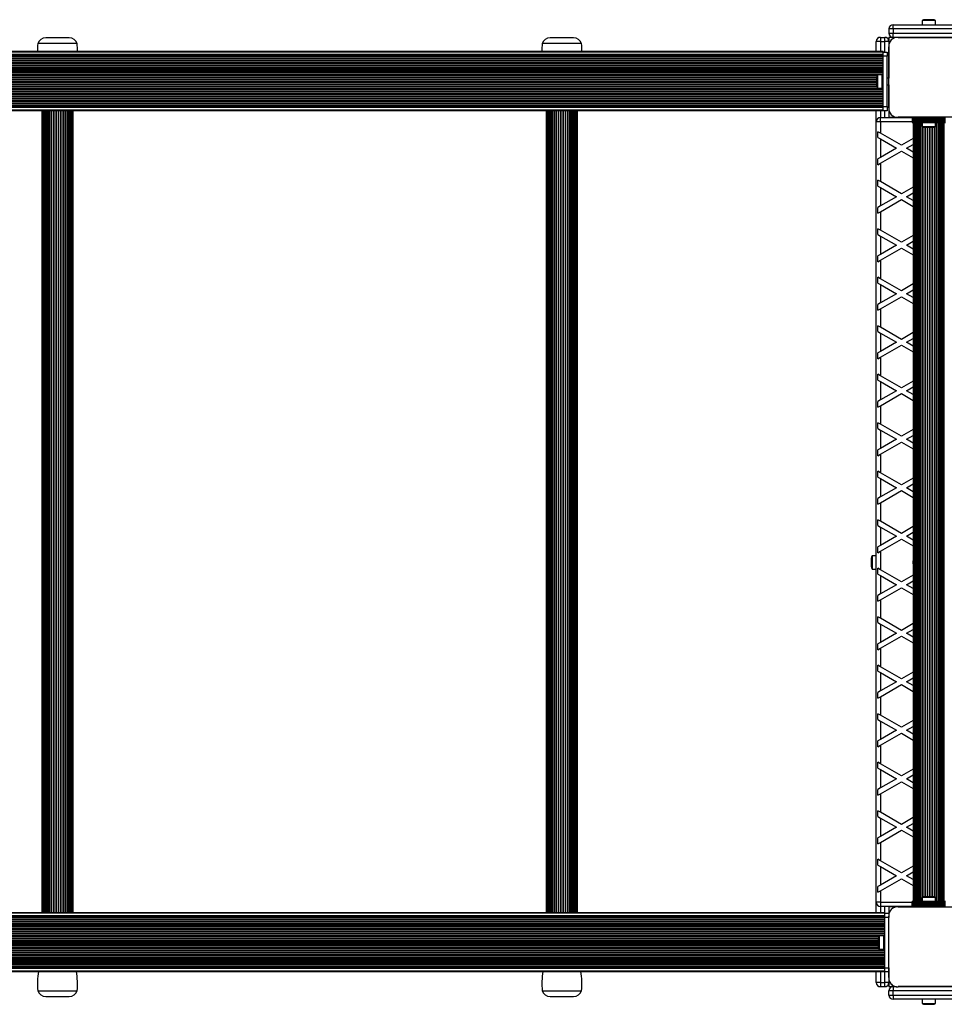
# Model space of a CAD drawing. Units: millimetres. Extents: x 0 to 17365, y 0 to 5650.
# Drawn here: x 10811 to 11911, y 2239 to 3411 of the extents above; entities that cross this region are included whole.
import ezdxf

# ---------------------------------------------------------------- set-up
doc = ezdxf.new("R2010")
doc.units = ezdxf.units.MM

msp = doc.modelspace()

# ---------------------------------------------------------------- linework, layer by layer
at = {"color": 7, "linetype": 'Continuous', "lineweight": 25, "ltscale": 50}
for p, q in [((11897.5, 3411), (11887.5, 3411)), ((11850, 3400), (11845, 3400)), ((11845, 3400), (11845, 3395)), ((11850, 3400), (11850, 3405)), ((11850, 3405), (11945.5, 3405)), ((11850, 3400), (11850, 3395)), ((11884.6, 3410), (11884.6, 3405)), ((11900.4, 3410), (11884.6, 3410)), ((11900.4, 3405), (11900.4, 3410)), ((10861.3, 3389.4), (10842, 3389.4)), ((10870, 3389.4), (10861.3, 3389.4)), ((11470, 3389.4), (11442, 3389.4)), ((11835, 3390), (11835, 3385)), ((11835, 3390), (11840, 3390)), ((11840, 3385), (11840, 3390)), ((11845, 3395), (11850, 3395)), ((11845, 3390), (11845, 3385)), ((11850, 3390), (11845, 3390)), ((11850, 3390), (11850, 3395)), ((11854.1, 3390), (11850, 3390)), ((11928.9, 3390), (11856.1, 3390)), ((11856.1, 3390), (11928.9, 3390)), ((11888.5, 3390), (11888.5, 3390)), ((11896.5, 3390), (11896.5, 3390)), ((10864.9, 3382.8), (10832.6, 3382.8)), ((10879.4, 3382.8), (10864.9, 3382.8)), ((11479.4, 3382.8), (11432.6, 3382.8)), ((11835, 3385), (11830, 3385)), ((11830, 3373), (11830, 3385)), ((11835, 3385), (11840, 3385)), ((11845, 3385), (11840, 3385)), ((11845, 3385), (11845, 3380.9)), ((11845, 3378.8), (11845, 3341.5)), ((11845, 3306.1), (11845, 3378.8)), ((11838, 3373), (9870, 3373)), ((11838, 3372.5), (9870, 3372.5)), ((11838, 3369.5), (9870, 3369.5)), ((11838, 3368.6), (9870, 3368.6)), ((11838, 3368.1), (9870, 3368.1)), ((11838, 3367.2), (9870, 3367.2)), ((11838, 3365.3), (9870, 3365.3)), ((11838, 3364.4), (9870, 3364.4)), ((11838, 3373), (11838, 3372.5)), ((11838, 3372.5), (11843, 3372.5)), ((11838, 3367.5), (11838, 3372.5)), ((11843, 3367.5), (11838, 3367.5)), ((11838, 3307.5), (11838, 3367.5)), ((11843, 3372.5), (11843, 3367.5)), ((11843, 3307.5), (11843, 3367.5)), ((11838, 3362.5), (9870, 3362.5)), ((11838, 3361.6), (9870, 3361.6)), ((11838, 3359.7), (9870, 3359.7)), ((11838, 3358.7), (9870, 3358.7)), ((11838, 3356.9), (9870, 3356.9)), ((11838, 3355.9), (9870, 3355.9)), ((11838, 3354), (9870, 3354)), ((11838, 3353.1), (9870, 3353.1)), ((11838, 3351.2), (9870, 3351.2)), ((11838, 3350.3), (9870, 3350.3)), ((11838, 3348.4), (9870, 3348.4)), ((11838, 3347.4), (9870, 3347.4)), ((11838, 3345.5), (9870, 3345.5)), ((11830.4, 3342.5), (11830.4, 3337.5)), ((11836.4, 3345.4), (11831.4, 3345.4)), ((11831.4, 3345.4), (11831.4, 3337.5)), ((11838, 3345.5), (11836.4, 3345.5)), ((11836.4, 3345.5), (11836.4, 3332.8)), ((11845, 3341.5), (11843, 3341.5)), ((11845, 3346.5), (11845, 3346.5)), ((11838, 3328.6), (9870, 3328.6)), ((11830.4, 3337.5), (11830.4, 3332.5)), ((11831.4, 3337.5), (11831.4, 3329.6)), ((11831.4, 3329.6), (11836.4, 3329.6)), ((11836.4, 3332.8), (11836.4, 3329.5)), ((11836.4, 3329.5), (11838, 3329.5)), ((11843, 3333.5), (11845, 3333.5)), ((11845, 3333.5), (11845, 3306.1)), ((11838, 3327.6), (9870, 3327.6)), ((11838, 3325.7), (9870, 3325.7)), ((11838, 3324.8), (9870, 3324.8)), ((11838, 3322.9), (9870, 3322.9)), ((11838, 3322), (9870, 3322)), ((11838, 3320.1), (9870, 3320.1)), ((11838, 3319.1), (9870, 3319.1)), ((11838, 3317.3), (9870, 3317.3)), ((11838, 3316.3), (9870, 3316.3)), ((11838, 3314.4), (9870, 3314.4)), ((11838, 3313.5), (9870, 3313.5)), ((11838, 3311.6), (9870, 3311.6)), ((11838, 3310.7), (9870, 3310.7)), ((11838, 3308.8), (9870, 3308.8)), ((11838, 3307.9), (9870, 3307.9)), ((11838, 3307.4), (9870, 3307.4)), ((11838, 3306.5), (9870, 3306.5)), ((11838, 3307.5), (11843, 3307.5)), ((11838, 3302.5), (11838, 3307.5)), ((11843, 3307.5), (11843, 3302.5)), ((11838, 3303.5), (9870, 3303.5)), ((9870, 3303), (11838, 3303)), ((10837.5, 3303), (10837.5, 2348)), ((10837.7, 3303), (10837.7, 2348)), ((10838.3, 3303), (10838.3, 2348)), ((10839.4, 3303), (10839.4, 2348)), ((10840.8, 3303), (10840.8, 2348)), ((10842.5, 3303), (10842.5, 2348)), ((10844.5, 3303), (10844.5, 2348)), ((10867.5, 2348), (10867.5, 3303)), ((10869.5, 2348), (10869.5, 3303)), ((10871.2, 2348), (10871.2, 3303)), ((10872.6, 2348), (10872.6, 3303)), ((10873.7, 2348), (10873.7, 3303)), ((10874.3, 2348), (10874.3, 3303)), ((10874.5, 2348), (10874.5, 3303)), ((11437.5, 3303), (11437.5, 2348)), ((11437.7, 3303), (11437.7, 2348)), ((11438.3, 3303), (11438.3, 2348)), ((11439.4, 3303), (11439.4, 2348)), ((11440.8, 3303), (11440.8, 2348)), ((11442.5, 3303), (11442.5, 2348)), ((11444.5, 3303), (11444.5, 2348)), ((11467.5, 2348), (11467.5, 3303)), ((11469.5, 2348), (11469.5, 3303)), ((11471.2, 2348), (11471.2, 3303)), ((11472.6, 2348), (11472.6, 3303)), ((11473.7, 2348), (11473.7, 3303)), ((11474.3, 2348), (11474.3, 3303)), ((11474.5, 2348), (11474.5, 3303)), ((11799, 3303), (11799, 3302.5)), ((11817, 3302.5), (11799, 3302.5)), ((11817, 3302.5), (11817, 3303)), ((11830, 3289.5), (11830, 3303)), ((11835, 3289.5), (11835, 3294.5)), ((11835, 3294.5), (11872.5, 3294.5)), ((11843, 3302.5), (11838, 3302.5)), ((11845, 3304.1), (11845, 3294.5)), ((11845, 3295), (11854.1, 3295)), ((11928.9, 3295), (11856.1, 3295)), ((11856.1, 3295), (11872.5, 3295)), ((11872.5, 3295), (11872.5, 3293.7)), ((11912.5, 3295), (11872.5, 3295)), ((11912.5, 3293.7), (11872.5, 3293.7)), ((11872.5, 3293.7), (11872.5, 3292.7)), ((11835, 3289.5), (11830, 3289.5)), ((11830, 2360.5), (11830, 3289.5)), ((11835, 3289.5), (11835, 3275.9)), ((11912.5, 3292.7), (11872.5, 3292.7)), ((11872.5, 3292.7), (11872.5, 3292.5)), ((11912.5, 3292.5), (11872.5, 3292.5)), ((11872.5, 3292.5), (11872.5, 3291.7)), ((11872.5, 3291.7), (11912.5, 3291.7)), ((11872.5, 3291.7), (11872.5, 3291.6)), ((11912.5, 3291.6), (11872.5, 3291.6)), ((11872.5, 3291.6), (11872.5, 3290.7)), ((11872.5, 3290.7), (11912.5, 3290.7)), ((11872.5, 3290.7), (11872.5, 3290.6)), ((11912.5, 3290.6), (11872.5, 3290.6)), ((11872.5, 3290.6), (11872.5, 3289.7)), ((11872.5, 3289.7), (11912.5, 3289.7)), ((11912.5, 3289.7), (11872.5, 3289.7)), ((11872.5, 3289.7), (11872.5, 3289.7)), ((11872.5, 3289.7), (11872.5, 3288.8)), ((11872.5, 3288.8), (11912.5, 3288.8)), ((11872.5, 3288.8), (11872.5, 3288.5)), ((11872.5, 3288.5), (11912.5, 3288.5)), ((11874, 3288.5), (11874, 2361.5)), ((11874.2, 3288.5), (11874.2, 2361.5)), ((11874.8, 3288.5), (11874.8, 2361.5)), ((11875.9, 3288.5), (11875.9, 2361.5)), ((11877.3, 3288.5), (11877.3, 2361.5)), ((11879, 3288.5), (11879, 2361.5)), ((11881, 3288.5), (11881, 2361.5)), ((11884.6, 3288.5), (11884.6, 3284)), ((11884.6, 3284), (11892.5, 3284)), ((11887.5, 3283), (11892.5, 3283)), ((11892.5, 3284), (11900.4, 3284)), ((11892.5, 3283), (11897.5, 3283)), ((11900.4, 3284), (11900.4, 3288.5)), ((11904, 2361.5), (11904, 3288.5)), ((11906, 2361.5), (11906, 3288.5)), ((11907.7, 2361.5), (11907.7, 3288.5)), ((11909.1, 2361.5), (11909.1, 3288.5)), ((11910.2, 2361.5), (11910.2, 3288.5)), ((11910.8, 2361.5), (11910.8, 3288.5)), ((11832, 3270.7), (11832, 3277.6)), ((11835, 3275.9), (11832, 3277.6)), ((11832, 3270.7), (11835, 3269)), ((11860, 3261.5), (11835, 3275.9)), ((11835, 3269), (11835, 3247)), ((11835, 3269), (11854, 3258)), ((11874, 3269.6), (11860, 3261.5)), ((11866, 3258), (11874, 3262.6)), ((11835, 3247), (11832, 3245.3)), ((11854, 3258), (11835, 3247)), ((11835, 3240.1), (11860, 3254.5)), ((11860, 3254.5), (11874, 3246.5)), ((11874, 3253.4), (11866, 3258)), ((11832, 3238.4), (11832, 3245.3)), ((11832, 3238.4), (11835, 3240.1)), ((11835, 3240.1), (11835, 3218.2)), ((11835, 3218.2), (11832, 3219.9)), ((11832, 3213), (11832, 3219.9)), ((11832, 3213), (11835, 3211.2)), ((11860, 3203.7), (11835, 3218.2)), ((11874, 3211.8), (11860, 3203.7)), ((11835, 3211.2), (11835, 3189.3)), ((11835, 3211.2), (11854, 3200.3)), ((11854, 3200.3), (11835, 3189.3)), ((11866, 3200.3), (11874, 3204.9)), ((11874, 3195.7), (11866, 3200.3)), ((11835, 3189.3), (11832, 3187.6)), ((11835, 3182.4), (11860, 3196.8)), ((11860, 3196.8), (11874, 3188.7)), ((11832, 3180.6), (11832, 3187.6)), ((11832, 3180.6), (11835, 3182.4)), ((11835, 3182.4), (11835, 3160.4)), ((11832, 3155.2), (11832, 3162.2)), ((11835, 3160.4), (11832, 3162.2)), ((11832, 3155.2), (11835, 3153.5)), ((11860, 3146), (11835, 3160.4)), ((11835, 3153.5), (11835, 3131.6)), ((11835, 3153.5), (11854, 3142.5)), ((11874, 3154.1), (11860, 3146)), ((11854, 3142.5), (11835, 3131.6)), ((11866, 3142.5), (11874, 3147.2)), ((11874, 3137.9), (11866, 3142.5)), ((11835, 3131.6), (11832, 3129.8)), ((11832, 3122.9), (11832, 3129.8)), ((11835, 3124.6), (11860, 3139.1)), ((11860, 3139.1), (11874, 3131)), ((11832, 3122.9), (11835, 3124.6)), ((11835, 3124.6), (11835, 3102.7)), ((11832, 3097.5), (11832, 3104.4)), ((11835, 3102.7), (11832, 3104.4)), ((11832, 3097.5), (11835, 3095.8)), ((11860, 3088.3), (11835, 3102.7)), ((11835, 3095.8), (11835, 3073.8)), ((11835, 3095.8), (11854, 3084.8)), ((11874, 3096.4), (11860, 3088.3)), ((11854, 3084.8), (11835, 3073.8)), ((11866, 3084.8), (11874, 3089.4)), ((11874, 3080.2), (11866, 3084.8)), ((11835, 3073.8), (11832, 3072.1)), ((11832, 3065.2), (11832, 3072.1)), ((11835, 3066.9), (11860, 3081.3)), ((11860, 3081.3), (11874, 3073.3)), ((11832, 3065.2), (11835, 3066.9)), ((11835, 3066.9), (11835, 3045)), ((11832, 3039.8), (11832, 3046.7)), ((11835, 3045), (11832, 3046.7)), ((11832, 3039.8), (11835, 3038)), ((11860, 3030.5), (11835, 3045)), ((11835, 3038), (11835, 3016.1)), ((11835, 3038), (11854, 3027.1)), ((11874, 3038.6), (11860, 3030.5)), ((11854, 3027.1), (11835, 3016.1)), ((11866, 3027.1), (11874, 3031.7)), ((11874, 3022.5), (11866, 3027.1)), ((11835, 3016.1), (11832, 3014.4)), ((11832, 3007.4), (11832, 3014.4)), ((11835, 3009.2), (11860, 3023.6)), ((11860, 3023.6), (11874, 3015.5)), ((11832, 3007.4), (11835, 3009.2)), ((11835, 3009.2), (11835, 2987.2)), ((11835, 2987.2), (11832, 2989)), ((11832, 2982), (11832, 2989)), ((11832, 2982), (11835, 2980.3)), ((11860, 2972.8), (11835, 2987.2)), ((11835, 2980.3), (11835, 2958.4)), ((11835, 2980.3), (11854, 2969.3)), ((11874, 2980.9), (11860, 2972.8)), ((11854, 2969.3), (11835, 2958.4)), ((11835, 2951.4), (11860, 2965.9)), ((11860, 2965.9), (11874, 2957.8)), ((11866, 2969.3), (11874, 2974)), ((11874, 2964.7), (11866, 2969.3)), ((11835, 2958.4), (11832, 2956.6)), ((11832, 2949.7), (11832, 2956.6)), ((11832, 2949.7), (11835, 2951.4)), ((11835, 2951.4), (11835, 2929.5)), ((11832, 2924.3), (11832, 2931.2)), ((11835, 2929.5), (11832, 2931.2)), ((11832, 2924.3), (11835, 2922.6)), ((11860, 2915.1), (11835, 2929.5)), ((11835, 2922.6), (11835, 2900.6)), ((11835, 2922.6), (11854, 2911.6)), ((11874, 2923.1), (11860, 2915.1)), ((11854, 2911.6), (11835, 2900.6)), ((11835, 2893.7), (11860, 2908.1)), ((11860, 2908.1), (11874, 2900.1)), ((11866, 2911.6), (11874, 2916.2)), ((11874, 2907), (11866, 2911.6)), ((11835, 2900.6), (11832, 2898.9)), ((11832, 2892), (11832, 2898.9)), ((11832, 2892), (11835, 2893.7)), ((11835, 2893.7), (11835, 2871.8)), ((11835, 2871.8), (11832, 2873.5)), ((11832, 2866.6), (11832, 2873.5)), ((11860, 2857.3), (11835, 2871.8)), ((11832, 2866.6), (11835, 2864.8)), ((11835, 2864.8), (11835, 2842.9)), ((11835, 2864.8), (11854, 2853.9)), ((11874, 2865.4), (11860, 2857.3)), ((11854, 2853.9), (11835, 2842.9)), ((11835, 2836), (11860, 2850.4)), ((11860, 2850.4), (11874, 2842.3)), ((11866, 2853.9), (11874, 2858.5)), ((11874, 2849.2), (11866, 2853.9)), ((11835, 2842.9), (11832, 2841.2)), ((11832, 2834.2), (11832, 2841.2)), ((11832, 2834.2), (11835, 2836)), ((11835, 2836), (11835, 2814)), ((11835, 2814), (11832, 2815.8)), ((11832, 2808.8), (11832, 2815.8)), ((11860, 2799.6), (11835, 2814)), ((11832, 2808.8), (11835, 2807.1)), ((11835, 2807.1), (11835, 2785.2)), ((11835, 2807.1), (11854, 2796.1)), ((11874, 2807.7), (11860, 2799.6)), ((11854, 2796.1), (11835, 2785.2)), ((11835, 2778.2), (11860, 2792.7)), ((11860, 2792.7), (11874, 2784.6)), ((11866, 2796.1), (11874, 2800.8)), ((11874, 2791.5), (11866, 2796.1)), ((11835, 2785.2), (11832, 2783.4)), ((11832, 2776.5), (11832, 2783.4)), ((11832, 2776.5), (11835, 2778.2)), ((11835, 2778.2), (11835, 2756.3)), ((11824, 2770), (11824, 2760)), ((11830, 2772.9), (11825, 2772.9)), ((11825, 2772.9), (11825, 2757.1)), ((11825, 2757.1), (11830, 2757.1)), ((11835, 2756.3), (11832, 2758)), ((11832, 2751.1), (11832, 2758)), ((11860, 2741.9), (11835, 2756.3)), ((11832, 2751.1), (11835, 2749.4)), ((11835, 2749.4), (11835, 2727.4)), ((11835, 2749.4), (11854, 2738.4)), ((11874, 2749.9), (11860, 2741.9)), ((11866, 2738.4), (11874, 2743)), ((11854, 2738.4), (11835, 2727.4)), ((11835, 2720.5), (11860, 2734.9)), ((11860, 2734.9), (11874, 2726.9)), ((11874, 2733.8), (11866, 2738.4)), ((11835, 2727.4), (11832, 2725.7)), ((11832, 2718.8), (11832, 2725.7)), ((11832, 2718.8), (11835, 2720.5)), ((11835, 2720.5), (11835, 2698.6)), ((11835, 2698.6), (11832, 2700.3)), ((11832, 2693.4), (11832, 2700.3)), ((11860, 2684.1), (11835, 2698.6)), ((11832, 2693.4), (11835, 2691.6)), ((11835, 2691.6), (11835, 2669.7)), ((11835, 2691.6), (11854, 2680.7)), ((11874, 2692.2), (11860, 2684.1)), ((11866, 2680.7), (11874, 2685.3)), ((11854, 2680.7), (11835, 2669.7)), ((11835, 2662.8), (11860, 2677.2)), ((11860, 2677.2), (11874, 2669.1)), ((11874, 2676), (11866, 2680.7)), ((11835, 2669.7), (11832, 2668)), ((11832, 2661), (11832, 2668)), ((11832, 2661), (11835, 2662.8)), ((11835, 2662.8), (11835, 2640.8)), ((11835, 2640.8), (11832, 2642.6)), ((11832, 2635.6), (11832, 2642.6)), ((11860, 2626.4), (11835, 2640.8)), ((11832, 2635.6), (11835, 2633.9)), ((11835, 2633.9), (11835, 2612)), ((11835, 2633.9), (11854, 2622.9)), ((11874, 2634.5), (11860, 2626.4)), ((11866, 2622.9), (11874, 2627.5)), ((11854, 2622.9), (11835, 2612)), ((11835, 2605), (11860, 2619.5)), ((11860, 2619.5), (11874, 2611.4)), ((11874, 2618.3), (11866, 2622.9)), ((11835, 2612), (11832, 2610.2)), ((11832, 2603.3), (11832, 2610.2)), ((11832, 2603.3), (11835, 2605)), ((11835, 2605), (11835, 2583.1)), ((11835, 2583.1), (11832, 2584.8)), ((11832, 2577.9), (11832, 2584.8)), ((11860, 2568.7), (11835, 2583.1)), ((11832, 2577.9), (11835, 2576.2)), ((11835, 2576.2), (11835, 2554.2)), ((11835, 2576.2), (11854, 2565.2)), ((11874, 2576.7), (11860, 2568.7)), ((11866, 2565.2), (11874, 2569.8)), ((11854, 2565.2), (11835, 2554.2)), ((11835, 2547.3), (11860, 2561.7)), ((11860, 2561.7), (11874, 2553.6)), ((11874, 2560.6), (11866, 2565.2)), ((11835, 2554.2), (11832, 2552.5)), ((11832, 2545.6), (11832, 2552.5)), ((11832, 2545.6), (11835, 2547.3)), ((11835, 2547.3), (11835, 2525.4)), ((11832, 2520.2), (11832, 2527.1)), ((11835, 2525.4), (11832, 2527.1)), ((11832, 2520.2), (11835, 2518.4)), ((11860, 2510.9), (11835, 2525.4)), ((11835, 2518.4), (11835, 2496.5)), ((11835, 2518.4), (11854, 2507.5)), ((11874, 2519), (11860, 2510.9)), ((11866, 2507.5), (11874, 2512.1)), ((11835, 2496.5), (11832, 2494.8)), ((11854, 2507.5), (11835, 2496.5)), ((11835, 2489.6), (11860, 2504)), ((11860, 2504), (11874, 2495.9)), ((11874, 2502.8), (11866, 2507.5)), ((11832, 2487.8), (11832, 2494.8)), ((11832, 2487.8), (11835, 2489.6)), ((11835, 2489.6), (11835, 2467.6)), ((11832, 2462.4), (11832, 2469.4)), ((11835, 2467.6), (11832, 2469.4)), ((11832, 2462.4), (11835, 2460.7)), ((11860, 2453.2), (11835, 2467.6)), ((11874, 2461.3), (11860, 2453.2)), ((11835, 2460.7), (11835, 2438.8)), ((11835, 2460.7), (11854, 2449.7)), ((11854, 2449.7), (11835, 2438.8)), ((11866, 2449.7), (11874, 2454.3)), ((11874, 2445.1), (11866, 2449.7)), ((11835, 2438.8), (11832, 2437)), ((11835, 2431.8), (11860, 2446.3)), ((11860, 2446.3), (11874, 2438.2)), ((11832, 2430.1), (11832, 2437)), ((11832, 2430.1), (11835, 2431.8)), ((11835, 2431.8), (11835, 2409.9)), ((11835, 2409.9), (11832, 2411.6)), ((11832, 2404.7), (11832, 2411.6)), ((11832, 2404.7), (11835, 2403)), ((11860, 2395.5), (11835, 2409.9)), ((11835, 2403), (11835, 2381)), ((11835, 2403), (11854, 2392)), ((11874, 2403.5), (11860, 2395.5)), ((11854, 2392), (11835, 2381)), ((11866, 2392), (11874, 2396.6)), ((11874, 2387.4), (11866, 2392)), ((11835, 2381), (11832, 2379.3)), ((11832, 2372.4), (11832, 2379.3)), ((11835, 2374.1), (11860, 2388.5)), ((11860, 2388.5), (11874, 2380.4)), ((11832, 2372.4), (11835, 2374.1)), ((11835, 2374.1), (11835, 2360.5)), ((11830, 2348), (11830, 2360.5)), ((11835, 2360.5), (11830, 2360.5)), ((11835, 2360.5), (11835, 2355.5)), ((11912.5, 2361.5), (11872.5, 2361.5)), ((11872.5, 2361.2), (11872.5, 2361.5)), ((11912.5, 2361.2), (11872.5, 2361.2)), ((11872.5, 2360.3), (11872.5, 2361.2)), ((11912.5, 2360.3), (11872.5, 2360.3)), ((11872.5, 2359.4), (11872.5, 2360.3)), ((11872.5, 2360.3), (11912.5, 2360.3)), ((11872.5, 2360.3), (11872.5, 2360.3)), ((11872.5, 2359.4), (11912.5, 2359.4)), ((11872.5, 2359.3), (11872.5, 2359.4)), ((11912.5, 2359.3), (11872.5, 2359.3)), ((11872.5, 2358.4), (11872.5, 2359.3)), ((11872.5, 2358.4), (11912.5, 2358.4)), ((11872.5, 2358.3), (11872.5, 2358.4)), ((11912.5, 2358.3), (11872.5, 2358.3)), ((11872.5, 2357.5), (11872.5, 2358.3)), ((11872.5, 2357.5), (11912.5, 2357.5)), ((11872.5, 2357.3), (11872.5, 2357.5)), ((11872.5, 2357.3), (11912.5, 2357.3)), ((11872.5, 2356.3), (11872.5, 2357.3)), ((11872.5, 2355), (11872.5, 2356.3)), ((11872.5, 2356.3), (11912.5, 2356.3)), ((11884.6, 2366), (11884.6, 2361.5)), ((11892.5, 2366), (11884.6, 2366)), ((11892.5, 2367), (11887.5, 2367)), ((11897.5, 2367), (11892.5, 2367)), ((11900.4, 2366), (11892.5, 2366)), ((11900.4, 2361.5), (11900.4, 2366)), ((11840, 2348), (9872, 2348)), ((11840, 2347.5), (9872, 2347.5)), ((11840, 2344.5), (9872, 2344.5)), ((11872.5, 2355.5), (11835, 2355.5)), ((11840, 2348), (11840, 2347.5)), ((11840, 2347.5), (11845, 2347.5)), ((11840, 2342.5), (11840, 2347.5)), ((11845, 2355.5), (11845, 2347.5)), ((11854.1, 2355), (11845, 2355)), ((11845, 2347.5), (11845, 2345.9)), ((11856.1, 2355), (11928.9, 2355)), ((11872.5, 2355), (11856.1, 2355)), ((11872.5, 2355), (11912.5, 2355)), ((11888, 2355), (11888, 2355)), ((11888.5, 2355), (11888.5, 2355)), ((11896.5, 2355), (11896.5, 2355)), ((11898, 2355), (11898, 2355)), ((11840, 2343.6), (9872, 2343.6)), ((11840, 2343.1), (9872, 2343.1)), ((11840, 2342.2), (9872, 2342.2)), ((11840, 2340.3), (9872, 2340.3)), ((11840, 2339.4), (9872, 2339.4)), ((11840, 2337.5), (9872, 2337.5)), ((11840, 2336.6), (9872, 2336.6)), ((11840, 2334.7), (9872, 2334.7)), ((11840, 2333.7), (9872, 2333.7)), ((11840, 2282.5), (11840, 2342.5)), ((11845, 2342.5), (11840, 2342.5)), ((11845, 2343.8), (11845, 2342.5)), ((11845, 2271.1), (11845, 2343.8)), ((11845, 2282.5), (11845, 2342.5)), ((11840, 2331.9), (9872, 2331.9)), ((11840, 2330.9), (9872, 2330.9)), ((11840, 2329), (9872, 2329)), ((11840, 2328.1), (9872, 2328.1)), ((11840, 2326.2), (9872, 2326.2)), ((11840, 2325.3), (9872, 2325.3)), ((11840, 2323.4), (9872, 2323.4)), ((11840, 2322.4), (9872, 2322.4)), ((11840, 2320.5), (9872, 2320.5)), ((11832.4, 2317.5), (11832.4, 2312.5)), ((11832.4, 2312.5), (11832.4, 2307.5)), ((11838.4, 2320.4), (11833.4, 2320.4)), ((11833.4, 2320.4), (11833.4, 2312.5)), ((11833.4, 2312.5), (11833.4, 2304.6)), ((11840, 2320.5), (11838.4, 2320.5)), ((11838.4, 2320.5), (11838.4, 2307.8)), ((11840, 2303.6), (9872, 2303.6)), ((11840, 2302.6), (9872, 2302.6)), ((11840, 2300.7), (9872, 2300.7)), ((11840, 2299.8), (9872, 2299.8)), ((11840, 2297.9), (9872, 2297.9)), ((11833.4, 2304.6), (11838.4, 2304.6)), ((11838.4, 2307.8), (11838.4, 2304.5)), ((11838.4, 2304.5), (11840, 2304.5)), ((11845, 2308.5), (11845, 2308.5)), ((11845, 2303.5), (11845, 2303.5)), ((11840, 2297), (9872, 2297)), ((11840, 2295.1), (9872, 2295.1)), ((11840, 2294.1), (9872, 2294.1)), ((11840, 2292.3), (9872, 2292.3)), ((11840, 2291.3), (9872, 2291.3)), ((11840, 2289.4), (9872, 2289.4)), ((11840, 2288.5), (9872, 2288.5)), ((11840, 2286.6), (9872, 2286.6)), ((11840, 2285.7), (9872, 2285.7)), ((11840, 2283.8), (9872, 2283.8)), ((11840, 2282.9), (9872, 2282.9)), ((11840, 2282.4), (9872, 2282.4)), ((11840, 2281.5), (9872, 2281.5)), ((11840, 2278.5), (9872, 2278.5)), ((9872, 2278), (11840, 2278)), ((11801, 2278), (11801, 2277.5)), ((11819, 2277.5), (11801, 2277.5)), ((11819, 2277.5), (11819, 2278)), ((11830, 2265), (11830, 2278)), ((11840, 2282.5), (11845, 2282.5)), ((11840, 2277.5), (11840, 2282.5)), ((11845, 2277.5), (11840, 2277.5)), ((11845, 2282.5), (11845, 2277.5)), ((11845, 2277.5), (11845, 2271.1)), ((11835, 2265), (11830, 2265)), ((11835, 2265), (11835, 2260)), ((11835, 2265), (11840, 2265)), ((11840, 2260), (11840, 2265)), ((11845, 2265), (11840, 2265)), ((11845, 2269.1), (11845, 2265)), ((11845, 2265), (11845, 2260)), ((10832.6, 2255), (10879.4, 2255)), ((11432.6, 2255), (11447.1, 2255)), ((11447.1, 2255), (11479.4, 2255)), ((11835, 2260), (11840, 2260)), ((11845, 2260), (11850, 2260)), ((11845, 2250), (11845, 2255)), ((11850, 2255), (11845, 2255)), ((11850, 2260), (11850, 2255)), ((11850, 2260), (11854.1, 2260)), ((11850, 2250), (11850, 2255)), ((11856.1, 2260), (11928.9, 2260)), ((11928.9, 2260), (11856.1, 2260)), ((10842, 2248.4), (10870, 2248.4)), ((11442, 2248.4), (11450.7, 2248.4)), ((11450.7, 2248.4), (11470, 2248.4)), ((11845, 2250), (11850, 2250)), ((11850, 2250), (11850, 2245)), ((11945.5, 2245), (11850, 2245)), ((11884.6, 2245), (11884.6, 2240)), ((11884.6, 2240), (11900.4, 2240)), ((11887.5, 2239), (11897.5, 2239)), ((11900.4, 2240), (11900.4, 2245))]:
    msp.add_line(p, q, dxfattribs=at)
at = {"color": 1, "linetype": 'Continuous', "lineweight": 25, "ltscale": 50}
for p, q in [((11940.5, 3400), (11850, 3400)), ((11850, 3395), (11940.5, 3395)), ((11835, 3385), (11835, 3373)), ((11840, 3372.5), (11840, 3385)), ((11830.9, 3344.6), (9877.1, 3344.6)), ((11830.4, 3342.7), (9877.6, 3342.7)), ((11830.4, 3341.8), (9877.6, 3341.8)), ((11830.9, 3330.5), (9877.1, 3330.5)), ((11830.5, 3331.4), (9877.5, 3331.4)), ((11830.4, 3339.9), (9877.6, 3339.9)), ((11830.4, 3338.9), (9877.6, 3338.9)), ((11830.4, 3337.1), (9877.6, 3337.1)), ((11830.4, 3336.1), (9877.6, 3336.1)), ((11830.4, 3334.2), (9877.6, 3334.2)), ((11830.4, 3333.3), (9877.6, 3333.3)), ((10839.4, 2348), (10839.4, 3303)), ((10840.6, 2348), (10840.6, 3303)), ((10842.2, 2348), (10842.2, 3303)), ((10844.2, 2348), (10844.2, 3303)), ((10846.4, 2348), (10846.4, 3303)), ((10846.8, 2348), (10846.8, 3303)), ((10848.9, 2348), (10848.9, 3303)), ((10849.4, 2348), (10849.4, 3303)), ((10851.6, 2348), (10851.6, 3303)), ((10852.1, 2348), (10852.1, 3303)), ((10854.3, 2348), (10854.3, 3303)), ((10854.8, 2348), (10854.8, 3303)), ((10857.2, 2348), (10857.2, 3303)), ((10857.7, 2348), (10857.7, 3303)), ((10859.9, 2348), (10859.9, 3303)), ((10860.4, 2348), (10860.4, 3303)), ((10862.6, 2348), (10862.6, 3303)), ((10863.1, 2348), (10863.1, 3303)), ((10865.2, 2348), (10865.2, 3303)), ((10865.6, 2348), (10865.6, 3303)), ((10867.8, 2348), (10867.8, 3303)), ((10869.8, 2348), (10869.8, 3303)), ((10871.4, 2348), (10871.4, 3303)), ((10872.6, 2348), (10872.6, 3303)), ((11439.4, 3303), (11439.4, 2348)), ((11440.6, 3303), (11440.6, 2348)), ((11442.2, 3303), (11442.2, 2348)), ((11444.2, 3303), (11444.2, 2348)), ((11446.4, 3303), (11446.4, 2348)), ((11446.8, 3303), (11446.8, 2348)), ((11448.9, 3303), (11448.9, 2348)), ((11449.4, 3303), (11449.4, 2348)), ((11451.6, 3303), (11451.6, 2348)), ((11452.1, 3303), (11452.1, 2348)), ((11454.3, 3303), (11454.3, 2348)), ((11454.8, 3303), (11454.8, 2348)), ((11457.2, 3303), (11457.2, 2348)), ((11457.7, 3303), (11457.7, 2348)), ((11459.9, 3303), (11459.9, 2348)), ((11460.4, 3303), (11460.4, 2348)), ((11462.6, 3303), (11462.6, 2348)), ((11463.1, 3303), (11463.1, 2348)), ((11465.2, 3303), (11465.2, 2348)), ((11465.6, 3303), (11465.6, 2348)), ((11467.8, 3303), (11467.8, 2348)), ((11469.8, 3303), (11469.8, 2348)), ((11471.4, 3303), (11471.4, 2348)), ((11472.6, 3303), (11472.6, 2348)), ((11835, 3303), (11835, 3294.5)), ((11840, 3294.5), (11840, 3302.5)), ((11872.5, 3289.5), (11835, 3289.5)), ((11875.9, 2361.5), (11875.9, 3288.5)), ((11877.1, 2361.5), (11877.1, 3288.5)), ((11878.7, 2361.5), (11878.7, 3288.5)), ((11880.7, 2361.5), (11880.7, 3288.5)), ((11882.9, 2361.5), (11882.9, 3288.5)), ((11883.3, 2361.5), (11883.3, 3288.5)), ((11885.4, 2366.5), (11885.4, 3283.5)), ((11885.9, 2366.7), (11885.9, 3283.3)), ((11888.1, 2367), (11888.1, 3283)), ((11888.6, 2367), (11888.6, 3283)), ((11890.8, 2367), (11890.8, 3283)), ((11891.3, 2367), (11891.3, 3283)), ((11893.7, 2367), (11893.7, 3283)), ((11894.2, 2367), (11894.2, 3283)), ((11896.4, 2367), (11896.4, 3283)), ((11896.9, 2367), (11896.9, 3283)), ((11899.1, 2366.7), (11899.1, 3283.3)), ((11899.6, 2366.5), (11899.6, 3283.5)), ((11901.7, 2361.5), (11901.7, 3288.5)), ((11902.1, 2361.5), (11902.1, 3288.5)), ((11904.3, 2361.5), (11904.3, 3288.5)), ((11906.3, 2361.5), (11906.3, 3288.5)), ((11907.9, 2361.5), (11907.9, 3288.5)), ((11909.1, 2361.5), (11909.1, 3288.5)), ((11835, 2360.5), (11872.5, 2360.5)), ((11835, 2355.5), (11835, 2348)), ((11840, 2348), (11840, 2355.5)), ((11832.9, 2319.6), (9879.1, 2319.6)), ((11832.4, 2317.7), (9879.6, 2317.7)), ((11832.4, 2316.8), (9879.6, 2316.8)), ((11832.4, 2314.9), (9879.6, 2314.9)), ((11832.4, 2313.9), (9879.6, 2313.9)), ((11832.4, 2312.1), (9879.6, 2312.1)), ((11832.4, 2311.1), (9879.6, 2311.1)), ((11832.4, 2309.2), (9879.6, 2309.2)), ((11832.9, 2305.5), (9879.1, 2305.5)), ((11832.5, 2306.4), (9879.5, 2306.4)), ((11832.4, 2308.3), (9879.6, 2308.3)), ((11835, 2278), (11835, 2265)), ((11840, 2265), (11840, 2277.5)), ((11940.5, 2255), (11850, 2255)), ((11850, 2250), (11940.5, 2250))]:
    msp.add_line(p, q, dxfattribs=at)
at = {"color": 7, "linetype": 'Continuous', "lineweight": 25, "ltscale": 2500}
for centre, radius, start, end in [((11887.5, 3406.3), 4.71, 90, 128.0512), ((11897.5, 3406.3), 4.71, 51.9488, 90), ((11850, 3400), 5, 90, 180), ((10842, 3379.4), 10, 90, 160.2448), ((10870, 3379.4), 10, 19.7552, 90), ((11442, 3379.4), 10, 90, 160.2448), ((11470, 3379.4), 10, 19.7552, 90), ((11835, 3385), 5, 90, 180), ((11840, 3385), 5, 0, 90), ((11855.1, 3379.8), 10.2, 84.4026, 186.1596), ((11850, 3395), 5, 180, 270), ((10922, 3374.4), 89.8, 174.6593, 180.9058), ((10790, 3374.4), 89.8, 359.0942, 5.3407), ((11522, 3374.4), 89.8, 174.6593, 180.9058), ((11390, 3374.4), 89.8, 359.0942, 5.3407), ((11835.1, 3342.5), 4.7, 141.9488, 180), ((11835.1, 3332.5), 4.7, 180, 218.0512), ((11855.1, 3305.1), 10.2, 174.3813, 275.6187), ((11835, 3289.5), 5, 90, 180), ((11855, 3305), 10, 207.8014, 242.1441), ((11887.5, 3287.7), 4.71, 231.9488, 270), ((11897.5, 3287.7), 4.71, 270, 308.0512), ((11828.7, 2770), 4.7, 141.9488, 180), ((11882, 2765), 8.5, 160.2501, 199.7499), ((11828.7, 2760), 4.7, 180, 218.0512), ((11835, 2360.5), 5, 180, 270), ((11887.5, 2362.3), 4.71, 90, 128.0512), ((11897.5, 2362.3), 4.71, 51.9488, 90), ((11855.1, 2344.8), 10.2, 84.4026, 186.1596), ((11837.1, 2317.5), 4.71, 141.9488, 180), ((11837.1, 2307.5), 4.71, 180, 218.0512), ((10922, 2263.4), 89.8, 170.6322, 185.3407), ((10790, 2263.4), 89.8, 354.6593, 9.3678), ((11522, 2263.4), 89.8, 170.6322, 185.3407), ((11390, 2263.4), 89.8, 354.6593, 9.3678), ((11835, 2265), 5, 180, 270), ((11840, 2265), 5, 270, 0), ((11855.1, 2270.1), 10.2, 174.3813, 275.6187), ((11855, 2270), 10, 207.8217, 242.1248), ((10842, 2258.4), 10, 199.7552, 270), ((10870, 2258.4), 10, 270, 340.2448), ((11442, 2258.4), 10, 199.7552, 270), ((11470, 2258.4), 10, 270, 340.2448), ((11850, 2255), 5, 90, 180), ((11850, 2250), 5, 180, 270), ((11887.5, 2243.7), 4.71, 231.9488, 270), ((11897.5, 2243.7), 4.71, 270, 308.0512)]:
    msp.add_arc(centre, radius, start, end, dxfattribs=at)

doc.saveas('drawing.dxf')
